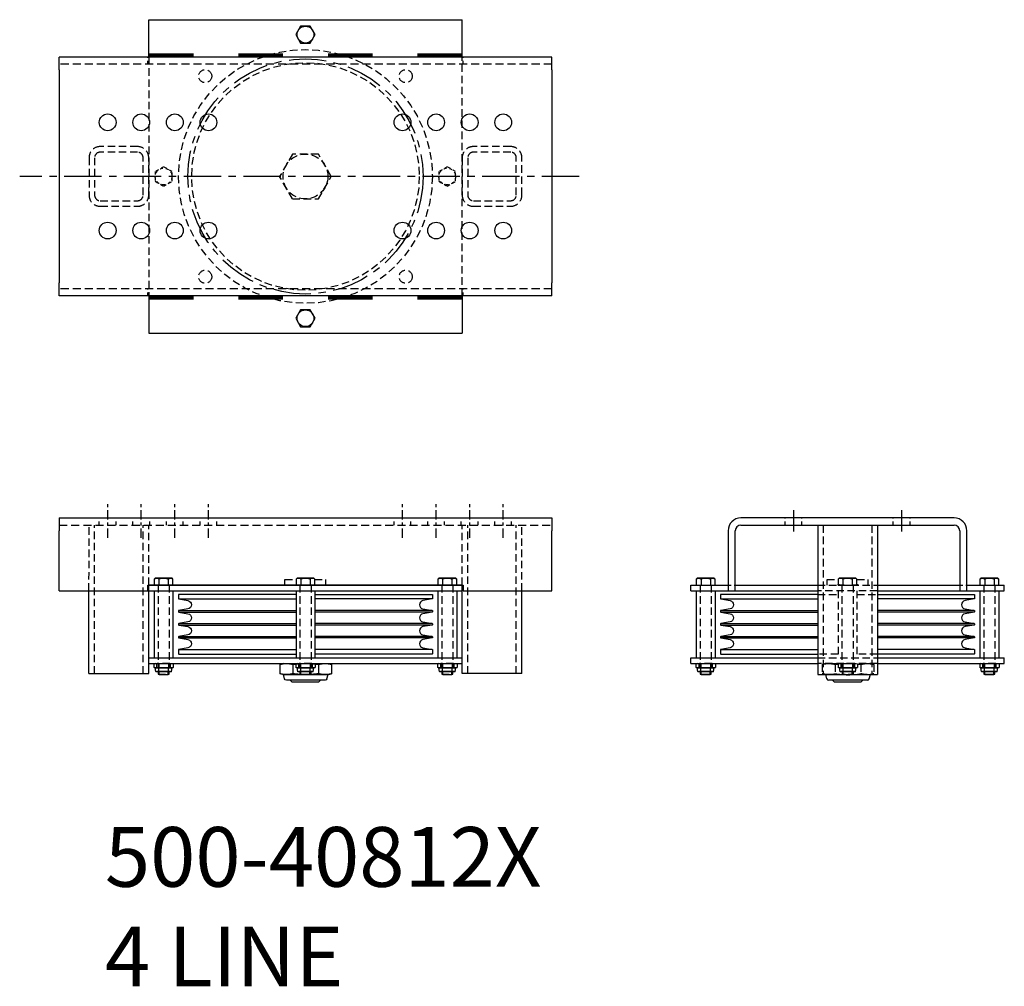
# Model space of a CAD drawing. Units: inches. Extents: x 111 to 287, y 95 to 130.
# Drawn here: x 210 to 243, y 97 to 129 of the extents above; entities that cross this region are included whole.
import ezdxf

# ---------------------------------------------------------------- set-up
doc = ezdxf.new("R2010")
doc.units = ezdxf.units.IN
doc.header["$MEASUREMENT"] = 0
for name, pattern in [('CENTER', [2, 1.25, -0.25, 0.25, -0.25]), ('HIDDEN', [0.375, 0.25, -0.125]), ('SMHIDDEN', [0.2, 0.1, -0.1])]:
    doc.linetypes.add(name, pattern=pattern)
doc.layers.get('0').update_dxf_attribs({"linetype": 'CONTINUOUS'})
doc.styles.add('ROMANS60', font='romans.shx', dxfattribs={"width": 0.6, "height": 0.125})

# ---------------------------------------------------------------- blocks, each defined once
blk = doc.blocks.new('106')
for p, q in [((214.068, 129.174), (224.568, 129.174)), ((214.068, 127.924), (214.068, 129.174)), ((224.568, 127.924), (224.568, 129.174)), ((227.568, 127.924), (211.068, 127.924)), ((211.068, 127.492), (211.068, 127.924)), ((227.568, 127.492), (227.568, 127.924)), ((211.068, 127.492), (211.068, 120.356)), ((227.568, 127.492), (227.568, 120.356)), ((211.068, 119.924), (211.068, 120.356)), ((227.568, 119.924), (227.568, 120.356)), ((227.568, 119.924), (211.068, 119.924)), ((214.068, 119.924), (214.068, 118.674)), ((224.568, 119.924), (224.568, 118.674)), ((214.068, 118.674), (224.568, 118.674))]:
    blk.add_line(p, q)
at = {"linetype": 'HIDDEN', "ltscale": 1.078727}
for p, q in [((227.568, 127.685), (211.068, 127.685)), ((227.568, 120.163), (211.068, 120.163))]:
    blk.add_line(p, q, dxfattribs=at)
at = {"linetype": 'HIDDEN', "ltscale": 0.455313}
for p, q in [((214.036, 127.685), (214.036, 127.924)), ((224.599, 127.685), (224.599, 127.924)), ((214.036, 119.924), (214.036, 120.163)), ((224.599, 119.924), (224.599, 120.163))]:
    blk.add_line(p, q, dxfattribs=at)
at = {"linetype": 'HIDDEN'}
for p, q in [((214.068, 127.924), (214.068, 119.924)), ((224.568, 119.924), (224.568, 127.924)), ((218.885, 124.674), (218.452, 123.924)), ((219.751, 124.674), (218.885, 124.674)), ((220.184, 123.924), (219.751, 124.674)), ((218.885, 123.174), (218.452, 123.924)), ((219.751, 123.174), (220.184, 123.924)), ((218.885, 123.174), (219.751, 123.174))]:
    blk.add_line(p, q, dxfattribs=at)
at = {"linetype": 'CENTER'}
blk.add_line((228.489, 123.924), (209.746, 123.924), dxfattribs=at)
for points in [[(219.48, 128.955), (219.155, 128.955), (218.993, 128.674), (219.155, 128.392), (219.48, 128.392), (219.642, 128.674)], [(219.155, 118.892), (219.48, 118.892), (219.642, 119.174), (219.48, 119.455), (219.155, 119.455), (218.993, 119.174)]]:
    blk.add_lwpolyline(points, close=True)
for points in [[(214.068, 127.983, 0.125, 0.125, 0), (215.568, 127.983, 0.188, 0.188, 0)], [(217.068, 127.983, 0.125, 0.125, 0), (218.568, 127.983, 0.188, 0.188, 0)], [(220.068, 127.983, 0.125, 0.125, 0), (221.568, 127.983, 0.188, 0.188, 0)], [(223.068, 127.983, 0.125, 0.125, 0), (224.568, 127.983, 0.188, 0.188, 0)], [(214.068, 119.864, 0.125, 0.125, 0), (215.568, 119.864, 0.188, 0.188, 0)], [(217.068, 119.864, 0.125, 0.125, 0), (218.568, 119.864, 0.188, 0.188, 0)], [(220.068, 119.864, 0.125, 0.125, 0), (221.568, 119.864, 0.188, 0.188, 0)], [(223.068, 119.864, 0.125, 0.125, 0), (224.568, 119.864, 0.188, 0.188, 0)]]:
    blk.add_lwpolyline(points, format="xyseb")
at = {"linetype": 'HIDDEN'}
for points in [[(212.068, 123.299, 0.414214), (212.443, 122.924), (213.693, 122.924, 0.414214), (214.068, 123.299), (214.068, 124.549, 0.414214), (213.693, 124.924), (212.443, 124.924, 0.414214), (212.068, 124.549)], [(212.255, 123.299, 0.414214), (212.443, 123.111), (213.693, 123.111, 0.414214), (213.88, 123.299), (213.88, 124.549, 0.414214), (213.693, 124.736), (212.443, 124.736, 0.414214), (212.255, 124.549)], [(224.568, 123.299, 0.414214), (224.943, 122.924), (226.193, 122.924, 0.414214), (226.568, 123.299), (226.568, 124.549, 0.414214), (226.193, 124.924), (224.943, 124.924, 0.414214), (224.568, 124.549)], [(224.755, 123.299, 0.414214), (224.943, 123.111), (226.193, 123.111, 0.414214), (226.38, 123.299), (226.38, 124.549, 0.414214), (226.193, 124.736), (224.943, 124.736, 0.414214), (224.755, 124.549)]]:
    blk.add_lwpolyline(points, format="xyb", close=True, dxfattribs=at)
at = {"linetype": 'SMHIDDEN'}
for points in [[(214.286, 124.086), (214.286, 123.761), (214.568, 123.599), (214.849, 123.761), (214.849, 124.086), (214.568, 124.248)], [(224.349, 123.761), (224.349, 124.086), (224.068, 124.248), (223.786, 124.086), (223.786, 123.761), (224.068, 123.599)]]:
    blk.add_lwpolyline(points, close=True, dxfattribs=at)
for centre in [(219.318, 128.674), (212.693, 125.736), (213.818, 125.736), (214.943, 125.736), (216.068, 125.736), (222.568, 125.736), (223.693, 125.736), (224.818, 125.736), (225.943, 125.736), (212.693, 122.111), (213.818, 122.111), (214.943, 122.111), (216.068, 122.111), (222.568, 122.111), (223.693, 122.111), (224.818, 122.111), (225.943, 122.111), (219.318, 119.174)]:
    blk.add_circle(centre, 0.281)
at = {"linetype": 'HIDDEN'}
for centre, radius in [((219.318, 123.924), 4.25), ((219.318, 123.924), 3.812), ((215.959, 127.282), 0.219), ((222.676, 127.282), 0.219), ((219.318, 123.924), 0.75), ((215.959, 120.565), 0.219), ((222.676, 120.565), 0.219)]:
    blk.add_circle(centre, radius, dxfattribs=at)
at = {"linetype": 'CENTER'}
blk.add_circle((219.318, 123.924), 3.938, dxfattribs=at)
at = {"linetype": 'SMHIDDEN'}
for centre in [(214.568, 123.924), (224.068, 123.924)]:
    blk.add_circle(centre, 0.281, dxfattribs=at)
blk = doc.blocks.new('375hhside')
for p, q in [((-0.314, -0.20315), (-0.314, 0)), ((-0.314, 0), (0.314, 0)), ((-0.157, -0.20315), (-0.157, 0)), ((0.157, -0.20315), (0.157, 0)), ((0.314, 0), (0.314, -0.20315)), ((-0.28275, -0.2344), (-0.314, -0.20315)), ((0.28275, -0.2344), (-0.28275, -0.2344)), ((0.314, -0.20315), (0.28275, -0.2344))]:
    blk.add_line(p, q)
for centre, radius, start, end in [((-0.2355, -0.120179), 0.114221, 226.586068, 313.413932), ((0, 0.175609), 0.410009, 247.4854259, 292.5145741), ((0.2355, -0.120179), 0.114221, 226.586068, 313.413932)]:
    blk.add_arc(centre, radius, start, end)
blk = doc.blocks.new('S 375-16 JLN')
for p, q in [((-0.281, 0.15), (-0.325, 0.138)), ((-0.325, 0.012), (-0.325, 0.138)), ((-0.281, 0), (-0.325, 0.012)), ((-0.259, 0.265), (-0.281, 0.15)), ((-0.281, 0.15), (0.281, 0.15)), ((-0.281, 0), (0.281, 0)), ((0.239, 0.281), (-0.239, 0.281)), ((-0.222, 0.15), (-0.222, 0)), ((-0.219, 0.261), (0.219, 0.261)), ((-0.188, 0), (-0.188, 0.15)), ((-0.162, 0.012), (-0.162, 0.138)), ((-0.158, 0.261), (-0.158, 0.15)), ((0.158, 0.261), (0.158, 0.15)), ((0.162, 0.012), (0.162, 0.138)), ((0.188, 0), (0.188, 0.15)), ((0.222, 0), (0.222, 0.15)), ((0.259, 0.265), (0.281, 0.15)), ((0.281, 0.15), (0.325, 0.138)), ((0.281, 0), (0.325, 0.012)), ((0.325, 0.012), (0.325, 0.138))]:
    blk.add_line(p, q)
for centre, radius, start, end in [((-0.244, -0.139), 0.289, 73.6571, 106.3429), ((-0.244, 0.289), 0.289, 253.6571, 286.3429), ((-0.239, 0.261), 0.0203, 90, 169), ((-0.239, 0.261), 0.0203, 0, 90), ((0, -0.987), 1.137, 81.7868, 98.2132), ((0, 1.137), 1.137, 261.7868, 278.2132), ((0.244, -0.139), 0.289, 73.6571, 106.3429), ((0.244, 0.289), 0.289, 253.6571, 286.3429), ((0.239, 0.261), 0.0203, 90, 180), ((0.239, 0.261), 0.0203, 11, 90)]:
    blk.add_arc(centre, radius, start, end)
blk = doc.blocks.new('S 1INCH JAM NYLOCK')
for p, q in [((-0.759, 0.375), (-0.875, 0.344)), ((-0.875, 0.031), (-0.875, 0.344)), ((-0.72, 0.51), (-0.759, 0.375)), ((-0.759, 0.375), (-0.658, 0.375)), ((-0.658, 0.375), (-0.009, 0.375)), ((0.639, 0.562), (-0.656, 0.562)), ((-0.442, 0.031), (-0.442, 0.344)), ((-0.009, 0.375), (0.641, 0.375)), ((0.424, 0.031), (0.424, 0.344)), ((0.641, 0.375), (0.741, 0.375)), ((0.702, 0.51), (0.741, 0.375)), ((0.741, 0.375), (0.857, 0.344)), ((0.857, 0.031), (0.857, 0.344)), ((-0.759, 0), (-0.875, 0.031)), ((0.741, 0), (0.857, 0.031)), ((-0.759, 0), (-0.658, 0)), ((-0.658, 0), (-0.009, 0)), ((-0.009, 0), (0.641, 0)), ((0.641, 0), (0.741, 0))]:
    blk.add_line(p, q)
for points in [[(-0.658, 0.375), (-0.667, 0.375), (-0.676, 0.375), (-0.684, 0.374), (-0.693, 0.374), (-0.701, 0.374), (-0.71, 0.373), (-0.719, 0.372), (-0.727, 0.372), (-0.736, 0.371), (-0.745, 0.37), (-0.754, 0.369), (-0.762, 0.367), (-0.771, 0.366), (-0.78, 0.365), (-0.789, 0.363), (-0.798, 0.361), (-0.808, 0.36), (-0.817, 0.358), (-0.826, 0.356), (-0.836, 0.354), (-0.845, 0.351), (-0.855, 0.349), (-0.865, 0.347), (-0.875, 0.344)], [(-0.442, 0.344), (-0.452, 0.347), (-0.461, 0.349), (-0.471, 0.351), (-0.481, 0.354), (-0.49, 0.356), (-0.5, 0.358), (-0.509, 0.36), (-0.518, 0.361), (-0.527, 0.363), (-0.536, 0.365), (-0.545, 0.366), (-0.554, 0.367), (-0.563, 0.369), (-0.572, 0.37), (-0.58, 0.371), (-0.589, 0.372), (-0.598, 0.372), (-0.606, 0.373), (-0.615, 0.374), (-0.624, 0.374), (-0.632, 0.374), (-0.641, 0.375), (-0.65, 0.375), (-0.658, 0.375)], [(-0.009, 0.375), (-0.026, 0.375), (-0.043, 0.375), (-0.061, 0.374), (-0.078, 0.374), (-0.095, 0.374), (-0.112, 0.373), (-0.13, 0.372), (-0.147, 0.372), (-0.165, 0.371), (-0.182, 0.37), (-0.2, 0.369), (-0.217, 0.367), (-0.235, 0.366), (-0.253, 0.365), (-0.271, 0.363), (-0.289, 0.361), (-0.307, 0.36), (-0.326, 0.358), (-0.345, 0.356), (-0.364, 0.354), (-0.383, 0.351), (-0.402, 0.349), (-0.422, 0.347), (-0.442, 0.344)], [(0.424, 0.344), (0.404, 0.347), (0.385, 0.349), (0.365, 0.351), (0.346, 0.354), (0.327, 0.356), (0.309, 0.358), (0.29, 0.36), (0.272, 0.361), (0.254, 0.363), (0.236, 0.365), (0.218, 0.366), (0.2, 0.367), (0.182, 0.369), (0.165, 0.37), (0.147, 0.371), (0.13, 0.372), (0.112, 0.372), (0.095, 0.373), (0.078, 0.374), (0.061, 0.374), (0.043, 0.374), (0.026, 0.375), (0.009, 0.375), (-0.009, 0.375)], [(0.641, 0.375), (0.632, 0.375), (0.624, 0.375), (0.615, 0.374), (0.606, 0.374), (0.598, 0.374), (0.589, 0.373), (0.58, 0.372), (0.572, 0.372), (0.563, 0.371), (0.554, 0.37), (0.545, 0.369), (0.537, 0.367), (0.528, 0.366), (0.519, 0.365), (0.51, 0.363), (0.501, 0.361), (0.491, 0.36), (0.482, 0.358), (0.473, 0.356), (0.463, 0.354), (0.454, 0.351), (0.444, 0.349), (0.434, 0.347), (0.424, 0.344)], [(0.857, 0.344), (0.847, 0.347), (0.838, 0.349), (0.828, 0.351), (0.818, 0.354), (0.809, 0.356), (0.799, 0.358), (0.79, 0.36), (0.781, 0.361), (0.772, 0.363), (0.763, 0.365), (0.754, 0.366), (0.745, 0.367), (0.736, 0.369), (0.728, 0.37), (0.719, 0.371), (0.71, 0.372), (0.701, 0.372), (0.693, 0.373), (0.684, 0.374), (0.675, 0.374), (0.667, 0.374), (0.658, 0.375), (0.65, 0.375), (0.641, 0.375)], [(-0.875, 0.031), (-0.865, 0.028), (-0.855, 0.026), (-0.845, 0.024), (-0.836, 0.021), (-0.826, 0.019), (-0.817, 0.017), (-0.808, 0.015), (-0.798, 0.014), (-0.789, 0.012), (-0.78, 0.01), (-0.771, 0.009), (-0.762, 0.008), (-0.754, 0.006), (-0.745, 0.005), (-0.736, 0.004), (-0.727, 0.003), (-0.719, 0.003), (-0.71, 0.002), (-0.701, 0.001), (-0.693, 0.001), (-0.684, 0), (-0.676, 0), (-0.667, 0), (-0.658, 0)], [(-0.658, 0), (-0.65, 0), (-0.641, 0), (-0.632, 0), (-0.624, 0.001), (-0.615, 0.001), (-0.606, 0.002), (-0.598, 0.003), (-0.589, 0.003), (-0.58, 0.004), (-0.572, 0.005), (-0.563, 0.006), (-0.554, 0.008), (-0.545, 0.009), (-0.536, 0.01), (-0.527, 0.012), (-0.518, 0.014), (-0.509, 0.015), (-0.5, 0.017), (-0.49, 0.019), (-0.481, 0.021), (-0.471, 0.024), (-0.461, 0.026), (-0.452, 0.028), (-0.442, 0.031)], [(-0.442, 0.031), (-0.422, 0.028), (-0.402, 0.026), (-0.383, 0.024), (-0.364, 0.021), (-0.345, 0.019), (-0.326, 0.017), (-0.307, 0.015), (-0.289, 0.014), (-0.271, 0.012), (-0.253, 0.01), (-0.235, 0.009), (-0.217, 0.008), (-0.2, 0.006), (-0.182, 0.005), (-0.165, 0.004), (-0.147, 0.003), (-0.13, 0.003), (-0.112, 0.002), (-0.095, 0.001), (-0.078, 0.001), (-0.061, 0), (-0.043, 0), (-0.026, 0), (-0.009, 0)], [(-0.009, 0), (0.009, 0), (0.026, 0), (0.043, 0), (0.061, 0.001), (0.078, 0.001), (0.095, 0.002), (0.112, 0.003), (0.13, 0.003), (0.147, 0.004), (0.165, 0.005), (0.182, 0.006), (0.2, 0.008), (0.218, 0.009), (0.236, 0.01), (0.254, 0.012), (0.272, 0.014), (0.29, 0.015), (0.309, 0.017), (0.327, 0.019), (0.346, 0.021), (0.365, 0.024), (0.385, 0.026), (0.404, 0.028), (0.424, 0.031)], [(0.424, 0.031), (0.434, 0.028), (0.444, 0.026), (0.454, 0.024), (0.463, 0.021), (0.473, 0.019), (0.482, 0.017), (0.491, 0.015), (0.501, 0.014), (0.51, 0.012), (0.519, 0.01), (0.528, 0.009), (0.537, 0.008), (0.545, 0.006), (0.554, 0.005), (0.563, 0.004), (0.572, 0.003), (0.58, 0.003), (0.589, 0.002), (0.598, 0.001), (0.606, 0.001), (0.615, 0), (0.624, 0), (0.632, 0), (0.641, 0)], [(0.641, 0), (0.65, 0), (0.658, 0), (0.667, 0), (0.675, 0.001), (0.684, 0.001), (0.693, 0.002), (0.701, 0.003), (0.71, 0.003), (0.719, 0.004), (0.728, 0.005), (0.736, 0.006), (0.745, 0.008), (0.754, 0.009), (0.763, 0.01), (0.772, 0.012), (0.781, 0.014), (0.79, 0.015), (0.799, 0.017), (0.809, 0.019), (0.818, 0.021), (0.828, 0.024), (0.838, 0.026), (0.847, 0.028), (0.857, 0.031)]]:
    blk.add_lwpolyline(points)
for centre, start, end in [((-0.656, 0.498), 90, 169), ((0.639, 0.498), 11, 90)]:
    blk.add_arc(centre, 0.0644, start, end)
blk = doc.blocks.new('107')
for p, q in [((211.069, 112.488), (227.569, 112.488)), ((211.069, 112.488), (211.069, 112.056)), ((227.569, 112.488), (227.569, 112.056)), ((211.069, 110.05), (211.069, 112.056)), ((227.569, 110.05), (227.569, 112.056)), ((214.037, 110.238), (224.6, 110.238)), ((214.037, 110.05), (214.037, 110.238)), ((214.067, 107.278), (214.067, 110.238)), ((214.067, 110.05), (214.067, 110.238)), ((224.569, 110.238), (214.067, 110.238)), ((224.569, 107.278), (224.569, 110.238)), ((224.569, 110.05), (224.569, 110.238)), ((224.6, 110.238), (224.6, 110.05)), ((211.069, 110.05), (214.037, 110.05)), ((212.067, 107.278), (212.067, 110.05)), ((214.067, 110.05), (224.569, 110.05)), ((214.253, 110.05), (214.253, 107.8)), ((214.881, 110.05), (214.881, 107.8)), ((219.004, 110.05), (219.004, 107.8)), ((219.632, 110.05), (219.632, 107.8)), ((223.755, 110.05), (223.755, 107.8)), ((224.383, 110.05), (224.383, 107.8)), ((224.6, 110.05), (227.569, 110.05)), ((226.569, 107.278), (226.569, 110.05)), ((215.075, 109.772), (219.004, 109.772)), ((223.56, 109.772), (219.632, 109.772)), ((215.075, 109.388), (219.004, 109.388)), ((215.075, 109.334), (219.004, 109.334)), ((223.56, 109.388), (219.632, 109.388)), ((223.56, 109.334), (219.632, 109.334)), ((215.075, 108.95), (219.004, 108.95)), ((215.075, 108.9), (219.004, 108.9)), ((223.56, 108.95), (219.632, 108.95)), ((223.56, 108.9), (219.632, 108.9)), ((215.075, 108.516), (219.004, 108.516)), ((223.56, 108.516), (219.632, 108.516)), ((215.075, 108.467), (219.004, 108.467)), ((223.56, 108.467), (219.632, 108.467)), ((215.075, 108.083), (219.004, 108.083)), ((223.56, 108.083), (219.632, 108.083)), ((214.067, 107.8), (224.569, 107.8)), ((214.067, 107.613), (214.067, 107.8)), ((214.067, 107.613), (224.569, 107.613)), ((224.569, 107.613), (224.569, 107.8)), ((212.067, 107.278), (214.067, 107.278)), ((219.13, 107.259), (219.505, 107.259)), ((226.569, 107.278), (224.569, 107.278)), ((218.815, 107.048), (218.815, 107.05)), ((218.815, 107.048), (218.875, 106.988)), ((219.755, 106.988), (218.875, 106.988)), ((219.815, 107.048), (219.755, 106.988)), ((219.815, 107.048), (219.815, 107.05))]:
    blk.add_line(p, q)
at = {"linetype": 'HIDDEN', "ltscale": 0.455313}
for p, q in [((212.412, 112.249), (212.412, 112.488)), ((212.975, 112.249), (212.975, 112.488)), ((213.537, 112.249), (213.537, 112.488)), ((214.1, 112.249), (214.1, 112.488)), ((214.662, 112.249), (214.662, 112.488)), ((215.225, 112.249), (215.225, 112.488)), ((215.787, 112.249), (215.787, 112.488)), ((216.35, 112.249), (216.35, 112.488)), ((222.287, 112.249), (222.287, 112.488)), ((222.85, 112.249), (222.85, 112.488)), ((223.412, 112.249), (223.412, 112.488)), ((223.975, 112.249), (223.975, 112.488)), ((224.537, 112.249), (224.537, 112.488)), ((225.1, 112.249), (225.1, 112.488)), ((225.662, 112.249), (225.662, 112.488)), ((226.225, 112.249), (226.225, 112.488))]:
    blk.add_line(p, q, dxfattribs=at)
at = {"linetype": 'HIDDEN', "ltscale": 1.078727}
blk.add_line((211.069, 112.249), (227.569, 112.249), dxfattribs=at)
at = {"linetype": 'HIDDEN'}
for p, q in [((212.067, 110.05), (212.069, 112.249)), ((212.254, 107.278), (212.256, 112.248)), ((213.879, 107.278), (213.879, 112.249)), ((214.067, 110.238), (214.067, 112.249)), ((224.569, 110.238), (224.569, 112.249)), ((224.756, 107.278), (224.756, 112.249)), ((226.381, 107.278), (226.381, 112.249)), ((226.569, 110.05), (226.569, 112.249)), ((214.379, 110.238), (214.379, 107.613)), ((214.754, 110.238), (214.754, 107.613)), ((218.631, 110.425), (219.004, 110.425)), ((218.631, 110.238), (218.631, 110.425)), ((219.13, 110.238), (219.13, 107.613)), ((219.505, 110.238), (219.505, 107.613)), ((219.632, 110.425), (220.006, 110.425)), ((220.006, 110.238), (220.006, 110.425)), ((223.881, 110.238), (223.881, 107.613)), ((224.256, 110.238), (224.256, 107.613)), ((214.779, 107.613), (214.354, 107.613)), ((219.53, 107.613), (219.105, 107.613)), ((224.281, 107.613), (223.856, 107.613)), ((214.379, 107.259), (214.754, 107.259)), ((214.415, 107.238), (214.415, 107.332)), ((214.718, 107.238), (214.718, 107.332)), ((219.166, 107.238), (219.166, 107.332)), ((219.469, 107.238), (219.469, 107.332)), ((223.881, 107.259), (224.256, 107.259)), ((223.917, 107.238), (223.917, 107.332)), ((224.22, 107.238), (224.22, 107.332))]:
    blk.add_line(p, q, dxfattribs=at)
at = {"linetype": 'CENTER', "ltscale": 0.25}
for points in [[(212.694, 111.824), (212.694, 112.954)], [(213.819, 111.824), (213.819, 112.954)], [(214.944, 111.824), (214.944, 112.954)], [(216.069, 111.824), (216.069, 112.954)], [(222.569, 111.824), (222.569, 112.954)], [(223.694, 111.824), (223.694, 112.954)], [(224.819, 111.824), (224.819, 112.954)], [(225.944, 111.824), (225.944, 112.954)]]:
    blk.add_lwpolyline(points, dxfattribs=at)
for points in [[(219.004, 109.925), (215.075, 109.925, 0.36397), (215.061, 109.908), (215.061, 109.789, 0.36397), (215.075, 109.772), (215.382, 109.717, -0.8391), (215.382, 109.442), (215.075, 109.388, 0.36397), (215.061, 109.37), (215.061, 109.352, 0.36397), (215.075, 109.334), (215.382, 109.28, -0.8391), (215.382, 109.004), (215.075, 108.95, 0.36397), (215.061, 108.932), (215.061, 108.918, 0.36397), (215.075, 108.9), (215.382, 108.846, -0.8391), (215.382, 108.571), (215.075, 108.516, 0.36397), (215.061, 108.499), (215.061, 108.484, 0.36397), (215.075, 108.467), (215.382, 108.413, -0.8391), (215.382, 108.137), (215.075, 108.083, 0.36397), (215.061, 108.065), (215.061, 107.943, 0.36397), (215.075, 107.925), (219.004, 107.925)], [(219.632, 109.925), (223.56, 109.925, -0.36397), (223.575, 109.908), (223.575, 109.789, -0.36397), (223.56, 109.772), (223.253, 109.717, 0.8391), (223.253, 109.442), (223.56, 109.388, -0.36397), (223.575, 109.37), (223.575, 109.352, -0.36397), (223.56, 109.334), (223.253, 109.28, 0.8391), (223.253, 109.004), (223.56, 108.95, -0.36397), (223.575, 108.932), (223.575, 108.918, -0.36397), (223.56, 108.9), (223.253, 108.846, 0.8391), (223.253, 108.571), (223.56, 108.516, -0.36397), (223.575, 108.499), (223.575, 108.484, -0.36397), (223.56, 108.467), (223.253, 108.413, 0.8391), (223.253, 108.137), (223.56, 108.083, -0.36397), (223.575, 108.065), (223.575, 107.943, -0.36397), (223.56, 107.925), (219.632, 107.925)]]:
    blk.add_lwpolyline(points, format="xyb")
for points in [[(214.379, 107.332), (214.379, 107.259), (214.415, 107.238), (214.718, 107.238), (214.754, 107.259), (214.754, 107.332)], [(219.13, 107.332), (219.13, 107.259), (219.166, 107.238), (219.469, 107.238), (219.505, 107.259), (219.505, 107.332)], [(223.881, 107.332), (223.881, 107.259), (223.917, 107.238), (224.22, 107.238), (224.256, 107.259), (224.256, 107.332)]]:
    blk.add_lwpolyline(points)
at = {"linetype": 'HIDDEN', "xscale": -1, "rotation": 180}
for p in [(214.567, 110.238), (219.318, 110.238), (224.069, 110.238)]:
    blk.add_blockref('375hhside', p, dxfattribs=at)
at = {"xscale": -1, "rotation": 180}
for name, p in [('S 375-16 JLN', (214.567, 107.613)), ('S 1INCH JAM NYLOCK', (219.336, 107.613)), ('S 375-16 JLN', (219.318, 107.613)), ('S 375-16 JLN', (224.069, 107.613))]:
    blk.add_blockref(name, p, dxfattribs=at)
blk = doc.blocks.new('108')
for p, q in [((241.042, 112.488), (233.906, 112.488)), ((233.906, 112.249), (241.042, 112.249)), ((236.475, 112.238), (236.475, 107.238)), ((238.475, 112.238), (238.475, 107.238)), ((233.474, 112.056), (233.474, 110.05)), ((233.713, 110.05), (233.713, 112.056)), ((241.235, 112.056), (241.235, 110.05)), ((241.474, 110.05), (241.474, 112.056)), ((232.224, 110.05), (232.224, 110.238)), ((232.224, 110.238), (233.474, 110.238)), ((233.713, 110.238), (236.475, 110.238)), ((238.475, 110.238), (241.235, 110.238)), ((241.474, 110.238), (242.726, 110.238)), ((242.726, 110.05), (242.726, 110.238)), ((232.224, 110.05), (236.475, 110.05)), ((232.41, 110.05), (232.41, 107.8)), ((233.038, 110.05), (233.038, 107.8)), ((233.474, 110.05), (233.713, 110.05)), ((238.475, 110.05), (242.726, 110.05)), ((241.235, 110.05), (241.474, 110.05)), ((241.912, 110.05), (241.912, 107.8)), ((242.54, 110.05), (242.54, 107.8)), ((233.233, 109.772), (236.475, 109.772)), ((241.718, 109.772), (238.475, 109.772)), ((233.233, 109.388), (236.475, 109.388)), ((233.233, 109.334), (236.475, 109.334)), ((241.718, 109.388), (238.475, 109.388)), ((241.718, 109.334), (238.475, 109.334)), ((233.233, 108.95), (236.475, 108.95)), ((233.233, 108.9), (236.475, 108.9)), ((241.718, 108.95), (238.475, 108.95)), ((241.718, 108.9), (238.475, 108.9)), ((233.233, 108.516), (236.475, 108.516)), ((241.718, 108.516), (238.475, 108.516)), ((233.233, 108.467), (236.475, 108.467)), ((241.718, 108.467), (238.475, 108.467)), ((233.233, 108.083), (236.475, 108.083)), ((241.718, 108.083), (238.475, 108.083)), ((232.224, 107.8), (236.475, 107.8)), ((232.224, 107.613), (232.224, 107.8)), ((232.224, 107.613), (236.475, 107.613)), ((238.475, 107.8), (242.726, 107.8)), ((238.475, 107.613), (242.726, 107.613)), ((242.726, 107.613), (242.726, 107.8)), ((232.537, 107.259), (232.912, 107.259)), ((236.475, 107.238), (238.475, 107.238)), ((236.782, 107.102), (236.743, 107.238)), ((238.204, 107.102), (238.243, 107.238)), ((242.039, 107.259), (242.414, 107.259)), ((238.14, 107.05), (236.845, 107.05)), ((236.98, 107.048), (236.98, 107.05)), ((236.98, 107.048), (237.04, 106.988)), ((237.92, 106.988), (237.04, 106.988)), ((237.98, 107.048), (237.92, 106.988)), ((237.98, 107.048), (237.98, 107.05))]:
    blk.add_line(p, q)
at = {"linetype": 'HIDDEN', "ltscale": 0.455313}
for p, q in [((235.381, 112.249), (235.381, 112.488)), ((235.943, 112.249), (235.943, 112.488)), ((239.006, 112.249), (239.006, 112.488)), ((239.568, 112.249), (239.568, 112.488))]:
    blk.add_line(p, q, dxfattribs=at)
at = {"linetype": 'CENTER'}
for p, q in [((235.663, 112.748), (235.663, 112.028)), ((239.286, 112.748), (239.286, 112.028))]:
    blk.add_line(p, q, dxfattribs=at)
at = {"linetype": 'HIDDEN'}
for p, q in [((236.663, 112.238), (236.663, 107.238)), ((238.288, 112.238), (238.288, 107.238)), ((232.537, 110.238), (232.537, 107.613)), ((232.912, 110.238), (232.912, 107.613)), ((236.475, 110.238), (238.475, 110.238)), ((236.789, 110.238), (236.789, 110.425)), ((236.789, 110.425), (237.161, 110.425)), ((237.138, 110.259), (237.157, 110.257)), ((237.157, 110.257), (237.175, 110.255)), ((237.175, 110.255), (237.194, 110.253)), ((237.194, 110.253), (237.212, 110.251)), ((237.212, 110.251), (237.23, 110.25)), ((237.23, 110.25), (237.248, 110.248)), ((237.248, 110.248), (237.266, 110.247)), ((237.266, 110.247), (237.284, 110.245)), ((237.284, 110.245), (237.302, 110.244)), ((237.288, 110.238), (237.288, 107.613)), ((237.302, 110.244), (237.319, 110.243)), ((237.319, 110.243), (237.337, 110.242)), ((237.337, 110.242), (237.354, 110.241)), ((237.354, 110.241), (237.372, 110.24)), ((237.372, 110.24), (237.389, 110.24)), ((237.389, 110.24), (237.406, 110.239)), ((237.406, 110.239), (237.423, 110.239)), ((237.423, 110.239), (237.441, 110.238)), ((237.441, 110.238), (237.458, 110.238)), ((237.458, 110.238), (237.475, 110.238)), ((237.475, 110.238), (237.493, 110.238)), ((237.493, 110.238), (237.51, 110.238)), ((237.51, 110.238), (237.527, 110.238)), ((237.527, 110.238), (237.545, 110.238)), ((237.545, 110.238), (237.562, 110.239)), ((237.562, 110.239), (237.579, 110.239)), ((237.579, 110.239), (237.597, 110.24)), ((237.597, 110.24), (237.614, 110.24)), ((237.614, 110.24), (237.631, 110.241)), ((237.631, 110.241), (237.649, 110.242)), ((237.649, 110.242), (237.666, 110.243)), ((237.663, 110.238), (237.663, 107.613)), ((237.666, 110.243), (237.684, 110.244)), ((237.684, 110.244), (237.701, 110.245)), ((237.701, 110.245), (237.719, 110.247)), ((237.719, 110.247), (237.737, 110.248)), ((237.737, 110.248), (237.755, 110.25)), ((237.755, 110.25), (237.773, 110.251)), ((237.773, 110.251), (237.791, 110.253)), ((237.789, 110.425), (238.164, 110.425)), ((237.791, 110.253), (237.81, 110.255)), ((237.81, 110.255), (237.829, 110.257)), ((238.164, 110.238), (238.164, 110.425)), ((242.039, 110.238), (242.039, 107.613)), ((242.414, 110.238), (242.414, 107.613)), ((238.475, 110.05), (236.475, 110.05)), ((236.475, 109.925), (237.161, 109.925)), ((237.161, 110.05), (237.161, 107.8)), ((237.789, 110.05), (237.789, 107.8)), ((237.789, 109.925), (238.475, 109.925)), ((237.161, 107.925), (236.475, 107.925)), ((238.475, 107.925), (237.789, 107.925)), ((232.937, 107.613), (232.512, 107.613)), ((236.475, 107.8), (238.475, 107.8)), ((238.475, 107.613), (236.475, 107.613)), ((236.743, 107.613), (236.627, 107.582)), ((236.627, 107.582), (236.637, 107.584)), ((236.627, 107.582), (236.627, 107.269)), ((236.637, 107.584), (236.646, 107.587)), ((236.646, 107.587), (236.656, 107.589)), ((236.656, 107.589), (236.666, 107.591)), ((236.666, 107.591), (236.675, 107.594)), ((236.675, 107.594), (236.685, 107.596)), ((236.685, 107.596), (236.694, 107.597)), ((236.694, 107.597), (236.703, 107.599)), ((236.703, 107.599), (236.712, 107.601)), ((236.712, 107.601), (236.721, 107.602)), ((236.721, 107.602), (236.73, 107.604)), ((236.73, 107.604), (236.739, 107.605)), ((236.739, 107.605), (236.748, 107.606)), ((236.743, 107.613), (236.843, 107.613)), ((236.748, 107.606), (236.757, 107.607)), ((236.757, 107.607), (236.765, 107.608)), ((236.765, 107.608), (236.774, 107.609)), ((236.774, 107.609), (236.783, 107.61)), ((236.783, 107.61), (236.791, 107.611)), ((236.791, 107.611), (236.8, 107.611)), ((236.8, 107.611), (236.809, 107.612)), ((236.809, 107.612), (236.817, 107.612)), ((236.817, 107.612), (236.826, 107.613)), ((236.826, 107.613), (236.835, 107.613)), ((236.835, 107.613), (236.843, 107.613)), ((236.843, 107.613), (237.493, 107.613)), ((236.843, 107.613), (236.852, 107.613)), ((236.852, 107.613), (236.861, 107.613)), ((236.861, 107.613), (236.869, 107.612)), ((236.869, 107.612), (236.878, 107.612)), ((236.878, 107.612), (236.886, 107.611)), ((236.886, 107.611), (236.895, 107.611)), ((236.895, 107.611), (236.904, 107.61)), ((236.904, 107.61), (236.912, 107.609)), ((236.912, 107.609), (236.921, 107.608)), ((236.921, 107.608), (236.93, 107.607)), ((236.93, 107.607), (236.939, 107.606)), ((236.939, 107.606), (236.947, 107.605)), ((236.947, 107.605), (236.956, 107.604)), ((236.956, 107.604), (236.965, 107.602)), ((236.965, 107.602), (236.974, 107.601)), ((236.974, 107.601), (236.983, 107.599)), ((236.983, 107.599), (236.993, 107.597)), ((236.993, 107.597), (237.002, 107.596)), ((237.002, 107.596), (237.011, 107.594)), ((237.011, 107.594), (237.021, 107.591)), ((237.021, 107.591), (237.03, 107.589)), ((237.03, 107.589), (237.04, 107.587)), ((237.04, 107.587), (237.05, 107.584)), ((237.05, 107.584), (237.06, 107.582)), ((237.06, 107.582), (237.08, 107.584)), ((237.06, 107.582), (237.06, 107.269)), ((237.08, 107.584), (237.099, 107.587)), ((237.099, 107.587), (237.119, 107.589)), ((237.119, 107.589), (237.138, 107.591)), ((237.696, 107.613), (237.27, 107.613)), ((237.493, 107.613), (238.142, 107.613)), ((237.829, 107.594), (237.848, 107.591)), ((237.848, 107.591), (237.867, 107.589)), ((237.867, 107.589), (237.886, 107.587)), ((237.886, 107.587), (237.906, 107.584)), ((237.906, 107.584), (237.926, 107.582)), ((237.926, 107.582), (237.936, 107.584)), ((237.926, 107.582), (237.926, 107.269)), ((237.936, 107.584), (237.946, 107.587)), ((237.946, 107.587), (237.955, 107.589)), ((237.955, 107.589), (237.965, 107.591)), ((237.965, 107.591), (237.974, 107.594)), ((237.974, 107.594), (237.984, 107.596)), ((237.984, 107.596), (237.993, 107.597)), ((237.993, 107.597), (238.002, 107.599)), ((238.002, 107.599), (238.011, 107.601)), ((238.011, 107.601), (238.02, 107.602)), ((238.02, 107.602), (238.029, 107.604)), ((238.029, 107.604), (238.038, 107.605)), ((238.038, 107.605), (238.047, 107.606)), ((238.047, 107.606), (238.056, 107.607)), ((238.056, 107.607), (238.064, 107.608)), ((238.064, 107.608), (238.073, 107.609)), ((238.073, 107.609), (238.082, 107.61)), ((238.082, 107.61), (238.09, 107.611)), ((238.09, 107.611), (238.099, 107.611)), ((238.099, 107.611), (238.108, 107.612)), ((238.108, 107.612), (238.116, 107.612)), ((238.116, 107.612), (238.125, 107.613)), ((238.125, 107.613), (238.134, 107.613)), ((238.134, 107.613), (238.142, 107.613)), ((238.142, 107.613), (238.243, 107.613)), ((238.142, 107.613), (238.151, 107.613)), ((238.151, 107.613), (238.16, 107.613)), ((238.16, 107.613), (238.168, 107.612)), ((238.168, 107.612), (238.177, 107.612)), ((238.177, 107.612), (238.185, 107.611)), ((238.185, 107.611), (238.194, 107.611)), ((238.194, 107.611), (238.203, 107.61)), ((238.203, 107.61), (238.211, 107.609)), ((238.211, 107.609), (238.22, 107.608)), ((238.22, 107.608), (238.229, 107.607)), ((238.229, 107.607), (238.238, 107.606)), ((238.238, 107.606), (238.247, 107.605)), ((238.243, 107.613), (238.359, 107.582)), ((238.247, 107.605), (238.255, 107.604)), ((238.255, 107.604), (238.264, 107.602)), ((238.264, 107.602), (238.273, 107.601)), ((238.273, 107.601), (238.282, 107.599)), ((238.282, 107.599), (238.292, 107.597)), ((238.292, 107.597), (238.301, 107.596)), ((238.301, 107.596), (238.31, 107.594)), ((238.31, 107.594), (238.32, 107.591)), ((238.32, 107.591), (238.329, 107.589)), ((238.329, 107.589), (238.339, 107.587)), ((238.339, 107.587), (238.349, 107.584)), ((238.349, 107.584), (238.359, 107.582)), ((238.359, 107.582), (238.359, 107.269)), ((242.439, 107.613), (242.014, 107.613)), ((232.573, 107.238), (232.573, 107.332)), ((232.876, 107.238), (232.876, 107.332)), ((236.743, 107.238), (236.627, 107.269)), ((236.637, 107.266), (236.627, 107.269)), ((236.646, 107.264), (236.637, 107.266)), ((236.656, 107.261), (236.646, 107.264)), ((236.666, 107.259), (236.656, 107.261)), ((236.675, 107.257), (236.666, 107.259)), ((236.685, 107.255), (236.675, 107.257)), ((236.694, 107.253), (236.685, 107.255)), ((236.703, 107.251), (236.694, 107.253)), ((236.712, 107.25), (236.703, 107.251)), ((236.721, 107.248), (236.712, 107.25)), ((236.73, 107.247), (236.721, 107.248)), ((236.739, 107.245), (236.73, 107.247)), ((236.748, 107.244), (236.739, 107.245)), ((236.743, 107.238), (236.843, 107.238)), ((236.757, 107.243), (236.748, 107.244)), ((236.765, 107.242), (236.757, 107.243)), ((236.774, 107.241), (236.765, 107.242)), ((236.783, 107.24), (236.774, 107.241)), ((236.791, 107.24), (236.783, 107.24)), ((236.8, 107.239), (236.791, 107.24)), ((236.809, 107.239), (236.8, 107.239)), ((236.817, 107.238), (236.809, 107.239)), ((236.826, 107.238), (236.817, 107.238)), ((236.835, 107.238), (236.826, 107.238)), ((236.944, 107.238), (236.843, 107.238)), ((236.852, 107.238), (236.861, 107.238)), ((236.861, 107.238), (236.869, 107.238)), ((236.869, 107.238), (236.878, 107.239)), ((236.878, 107.239), (236.886, 107.239)), ((236.886, 107.239), (236.895, 107.24)), ((236.895, 107.24), (236.904, 107.24)), ((236.904, 107.24), (236.912, 107.241)), ((236.912, 107.241), (236.921, 107.242)), ((236.921, 107.242), (236.93, 107.243)), ((236.93, 107.243), (236.939, 107.244)), ((236.939, 107.244), (236.947, 107.245)), ((236.944, 107.238), (237.06, 107.269)), ((236.947, 107.245), (236.956, 107.247)), ((236.956, 107.247), (236.965, 107.248)), ((236.965, 107.248), (236.974, 107.25)), ((236.974, 107.25), (236.983, 107.251)), ((236.983, 107.251), (236.993, 107.253)), ((236.993, 107.253), (237.002, 107.255)), ((237.002, 107.255), (237.011, 107.257)), ((237.011, 107.257), (237.021, 107.259)), ((237.021, 107.259), (237.03, 107.261)), ((237.03, 107.261), (237.04, 107.264)), ((237.04, 107.264), (237.05, 107.266)), ((237.05, 107.266), (237.06, 107.269)), ((237.936, 107.266), (237.926, 107.269)), ((237.946, 107.264), (237.936, 107.266)), ((237.955, 107.261), (237.946, 107.264)), ((237.965, 107.259), (237.955, 107.261)), ((237.974, 107.257), (237.965, 107.259)), ((237.984, 107.255), (237.974, 107.257)), ((237.993, 107.253), (237.984, 107.255)), ((238.002, 107.251), (237.993, 107.253)), ((238.011, 107.25), (238.002, 107.251)), ((238.02, 107.248), (238.011, 107.25)), ((238.029, 107.247), (238.02, 107.248)), ((238.038, 107.245), (238.029, 107.247)), ((238.047, 107.244), (238.038, 107.245)), ((238.056, 107.243), (238.047, 107.244)), ((238.064, 107.242), (238.056, 107.243)), ((238.073, 107.241), (238.064, 107.242)), ((238.082, 107.24), (238.073, 107.241)), ((238.09, 107.24), (238.082, 107.24)), ((238.099, 107.239), (238.09, 107.24)), ((238.108, 107.239), (238.099, 107.239)), ((238.116, 107.238), (238.108, 107.239)), ((238.125, 107.238), (238.116, 107.238)), ((238.134, 107.238), (238.125, 107.238)), ((238.142, 107.238), (238.243, 107.238)), ((238.238, 107.244), (238.229, 107.243)), ((238.247, 107.245), (238.238, 107.244)), ((238.243, 107.238), (238.359, 107.269)), ((238.255, 107.247), (238.247, 107.245)), ((238.264, 107.248), (238.255, 107.247)), ((238.273, 107.25), (238.264, 107.248)), ((238.282, 107.251), (238.273, 107.25)), ((238.292, 107.253), (238.282, 107.251)), ((238.301, 107.255), (238.292, 107.253)), ((238.31, 107.257), (238.301, 107.255)), ((238.32, 107.259), (238.31, 107.257)), ((238.329, 107.261), (238.32, 107.259)), ((238.339, 107.264), (238.329, 107.261)), ((238.349, 107.266), (238.339, 107.264)), ((238.359, 107.269), (238.349, 107.266)), ((242.075, 107.238), (242.075, 107.332)), ((242.378, 107.238), (242.378, 107.332))]:
    blk.add_line(p, q, dxfattribs=at)
at = {"linetype": 'SMHIDDEN', "ltscale": 0.455313}
for p, q in [((233.474, 110.238), (233.713, 110.238)), ((241.235, 110.238), (241.474, 110.238))]:
    blk.add_line(p, q, dxfattribs=at)
at = {"linetype": 'SMHIDDEN'}
for p, q in [((237.296, 107.259), (237.671, 107.259)), ((237.332, 107.238), (237.332, 107.332)), ((237.635, 107.238), (237.634, 107.332))]:
    blk.add_line(p, q, dxfattribs=at)
for points in [[(236.475, 109.925), (233.233, 109.925, 0.36397), (233.218, 109.908), (233.218, 109.789, 0.36397), (233.233, 109.772), (233.54, 109.717, -0.8391), (233.54, 109.442), (233.233, 109.388, 0.36397), (233.218, 109.37), (233.218, 109.352, 0.36397), (233.233, 109.334), (233.54, 109.28, -0.8391), (233.54, 109.004), (233.233, 108.95, 0.36397), (233.218, 108.932), (233.218, 108.918, 0.36397), (233.233, 108.9), (233.54, 108.846, -0.8391), (233.54, 108.571), (233.233, 108.516, 0.36397), (233.218, 108.499), (233.218, 108.484, 0.36397), (233.233, 108.467), (233.54, 108.413, -0.8391), (233.54, 108.137), (233.233, 108.083, 0.36397), (233.218, 108.065), (233.218, 107.943, 0.36397), (233.233, 107.925), (236.475, 107.925)], [(238.475, 109.925), (241.718, 109.925, -0.36397), (241.732, 109.908), (241.732, 109.789, -0.36397), (241.718, 109.772), (241.411, 109.717, 0.8391), (241.411, 109.442), (241.718, 109.388, -0.36397), (241.732, 109.37), (241.732, 109.352, -0.36397), (241.718, 109.334), (241.411, 109.28, 0.8391), (241.411, 109.004), (241.718, 108.95, -0.36397), (241.732, 108.932), (241.732, 108.918, -0.36397), (241.718, 108.9), (241.411, 108.846, 0.8391), (241.411, 108.571), (241.718, 108.516, -0.36397), (241.732, 108.499), (241.732, 108.484, -0.36397), (241.718, 108.467), (241.411, 108.413, 0.8391), (241.411, 108.137), (241.718, 108.083, -0.36397), (241.732, 108.065), (241.732, 107.943, -0.36397), (241.718, 107.925), (238.475, 107.925)]]:
    blk.add_lwpolyline(points, format="xyb")
for points in [[(232.537, 107.332), (232.537, 107.259), (232.573, 107.238), (232.876, 107.238), (232.912, 107.259), (232.912, 107.332)], [(242.039, 107.332), (242.039, 107.259), (242.075, 107.238), (242.378, 107.238), (242.414, 107.259), (242.414, 107.332)]]:
    blk.add_lwpolyline(points)
blk.add_lwpolyline([(237.296, 107.332), (237.296, 107.259), (237.332, 107.238), (237.635, 107.238), (237.671, 107.259), (237.671, 107.332)], dxfattribs=at)
for centre, radius, start, end in [((233.906, 112.056), 0.432, 90, 180), ((241.042, 112.056), 0.432, 0, 90), ((233.906, 112.056), 0.193, 90, 180), ((241.042, 112.056), 0.193, 0, 90), ((236.845, 107.115), 0.0644, 191, 270), ((238.14, 107.115), 0.0644, 270, 349)]:
    blk.add_arc(centre, radius, start, end)
at = {"linetype": 'HIDDEN'}
blk.add_arc((237.493, 110.261), 3.024, 261.7666, 278.2334, dxfattribs=at)
at = {"xscale": -1, "rotation": 180}
for name, p in [('375hhside', (232.724, 110.238)), ('375hhside', (242.226, 110.238)), ('S 375-16 JLN', (232.724, 107.613)), ('S 375-16 JLN', (242.226, 107.613))]:
    blk.add_blockref(name, p, dxfattribs=at)
at = {"linetype": 'HIDDEN', "xscale": -1, "rotation": 180}
blk.add_blockref('375hhside', (237.475, 110.238), dxfattribs=at)
at = {"linetype": 'SMHIDDEN', "xscale": -1, "rotation": 180}
blk.add_blockref('S 375-16 JLN', (237.483, 107.613), dxfattribs=at)

msp = doc.modelspace()

# ---------------------------------------------------------------- block references
for name in ['106', '107', '108']:
    msp.add_blockref(name, (0, 0))

# ---------------------------------------------------------------- texts
at = {"insert": (212.601, 102.135), "char_height": 2, "attachment_point": 1, "style": 'ROMANS60'}
msp.add_mtext_dynamic_manual_height_columns('500-40812X\\P4 LINE', width=30.68543, gutter_width=0.625, heights=[0], dxfattribs=at)

doc.saveas('drawing.dxf')
